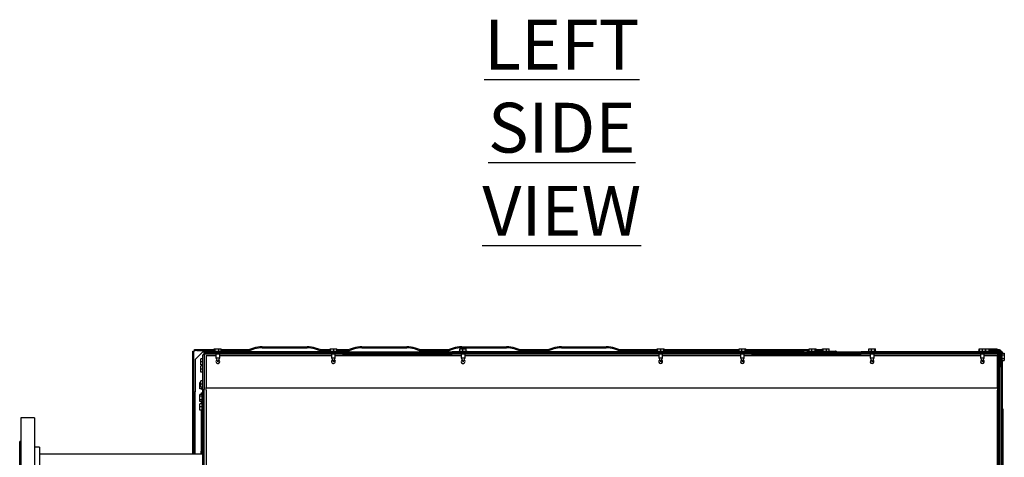
# Model space of a CAD drawing. Units: inches. Extents: x 1.1 to 15.8, y 0.5 to 10.4.
# Drawn here: x 7.5 to 10, y 2.4 to 3.5 of the extents above; entities that cross this region are included whole.
import ezdxf

# ---------------------------------------------------------------- set-up
doc = ezdxf.new("R2010")
doc.units = ezdxf.units.IN
doc.header["$MEASUREMENT"] = 0
doc.layers.add('FORMAT', color=7, linetype='Continuous')
doc.styles.add('SLDTEXTSTYLE0', font='TXT', dxfattribs={"width": 0.605})

msp = doc.modelspace()

# ---------------------------------------------------------------- linework, layer by layer
at = {"color": 7, "linetype": 'Continuous', "lineweight": 25}
for p, q in [((7.96868, 2.64051), (7.97126, 2.64051)), ((7.96868, 2.38272), (7.96868, 2.64051)), ((7.97126, 2.38272), (7.97126, 2.64051)), ((7.97281, 2.64051), (7.97126, 2.64051)), ((7.97281, 2.64206), (7.97281, 2.64464)), ((7.97281, 2.64464), (7.97906, 2.64464)), ((7.97906, 2.64206), (7.97281, 2.64206)), ((7.97281, 2.64206), (7.97281, 2.64051)), ((7.97906, 2.64464), (7.97906, 2.64206)), ((7.97906, 2.64464), (8.02267, 2.64464)), ((7.97906, 2.64206), (8.02267, 2.64206)), ((8.02112, 2.64064), (8.02112, 2.63909)), ((8.02112, 2.64064), (8.02403, 2.64064)), ((8.02267, 2.64064), (8.02267, 2.64664)), ((8.02267, 2.64664), (8.02276, 2.64664)), ((8.02276, 2.64064), (8.02276, 2.64664)), ((8.02276, 2.64664), (8.0228, 2.64664)), ((8.0228, 2.64064), (8.0228, 2.64664)), ((8.0228, 2.64664), (8.02499, 2.64664)), ((8.02403, 2.64064), (8.04182, 2.64064)), ((8.02499, 2.64064), (8.02499, 2.64664)), ((8.02499, 2.64664), (8.03366, 2.64664)), ((8.03366, 2.64064), (8.03366, 2.64664)), ((8.03366, 2.64664), (8.04015, 2.64664)), ((8.04015, 2.64064), (8.04015, 2.64664)), ((8.04015, 2.64664), (8.04019, 2.64664)), ((8.04019, 2.64664), (8.04027, 2.64664)), ((8.04019, 2.64064), (8.04019, 2.64664)), ((8.04027, 2.64064), (8.04027, 2.64664)), ((8.04027, 2.64464), (8.11119, 2.64464)), ((8.04027, 2.64206), (8.10615, 2.64206)), ((8.04182, 2.63909), (8.04182, 2.64064)), ((8.14259, 2.65159), (8.25509, 2.65159)), ((8.14259, 2.64901), (8.25509, 2.64901)), ((8.2865, 2.64464), (8.31302, 2.64464)), ((8.29153, 2.64206), (8.31302, 2.64206)), ((8.31084, 2.64064), (8.31084, 2.63909)), ((8.31084, 2.64064), (8.31271, 2.64064)), ((8.31271, 2.64064), (8.33154, 2.64064)), ((8.31302, 2.64064), (8.31302, 2.64664)), ((8.31302, 2.64664), (8.3138, 2.64664)), ((8.3138, 2.64064), (8.3138, 2.64664)), ((8.3138, 2.64664), (8.32197, 2.64664)), ((8.32197, 2.64064), (8.32197, 2.64664)), ((8.32197, 2.64664), (8.32936, 2.64664)), ((8.32936, 2.64064), (8.32936, 2.64664)), ((8.32936, 2.64464), (8.36119, 2.64464)), ((8.32936, 2.64206), (8.35615, 2.64206)), ((8.33154, 2.63909), (8.33154, 2.64064)), ((8.39259, 2.65159), (8.50509, 2.65159)), ((8.39259, 2.64901), (8.50509, 2.64901)), ((8.5365, 2.64464), (8.61119, 2.64464)), ((8.54153, 2.64206), (8.60615, 2.64206)), ((8.63589, 2.64064), (8.63589, 2.63909)), ((8.63589, 2.64064), (8.63707, 2.64064)), ((8.63707, 2.64064), (8.65659, 2.64064)), ((8.63825, 2.64064), (8.63825, 2.64664)), ((8.63825, 2.64664), (8.64587, 2.64664)), ((8.64259, 2.65159), (8.75509, 2.65159)), ((8.64259, 2.64901), (8.75509, 2.64901)), ((8.64587, 2.64064), (8.64587, 2.64664)), ((8.64587, 2.64664), (8.65386, 2.64664)), ((8.65386, 2.64064), (8.65386, 2.64664)), ((8.65386, 2.64664), (8.65424, 2.64664)), ((8.65424, 2.64064), (8.65424, 2.64664)), ((8.65659, 2.63909), (8.65659, 2.64064)), ((8.7865, 2.64464), (8.86119, 2.64464)), ((8.79153, 2.64206), (8.85615, 2.64206)), ((8.89259, 2.65159), (9.00509, 2.65159)), ((8.89259, 2.64901), (9.00509, 2.64901)), ((9.0365, 2.64464), (9.13234, 2.64464)), ((9.04153, 2.64206), (9.13234, 2.64206)), ((9.13099, 2.64064), (9.13099, 2.63909)), ((9.13099, 2.64064), (9.15169, 2.64064)), ((9.13234, 2.64064), (9.13234, 2.64664)), ((9.13234, 2.64664), (9.13342, 2.64664)), ((9.13342, 2.64064), (9.13342, 2.64664)), ((9.13342, 2.64664), (9.13364, 2.64664)), ((9.13364, 2.64064), (9.13364, 2.64664)), ((9.13364, 2.64664), (9.14156, 2.64664)), ((9.14156, 2.64064), (9.14156, 2.64664)), ((9.14156, 2.64664), (9.14926, 2.64664)), ((9.14926, 2.64064), (9.14926, 2.64664)), ((9.14926, 2.64664), (9.15038, 2.64664)), ((9.15038, 2.64064), (9.15038, 2.64664)), ((9.15038, 2.64464), (9.33767, 2.64464)), ((9.15038, 2.64206), (9.33767, 2.64206)), ((9.15169, 2.63909), (9.15169, 2.64064)), ((9.15169, 2.64064), (9.15171, 2.64064)), ((9.15171, 2.63909), (9.15171, 2.64064)), ((9.33584, 2.64064), (9.33584, 2.63909)), ((9.33584, 2.64064), (9.33641, 2.64064)), ((9.33641, 2.64064), (9.35654, 2.64064)), ((9.33767, 2.64064), (9.33767, 2.64664)), ((9.33767, 2.64664), (9.34449, 2.64664)), ((9.34449, 2.64064), (9.34449, 2.64664)), ((9.34449, 2.64664), (9.35302, 2.64664)), ((9.35302, 2.64064), (9.35302, 2.64664)), ((9.35302, 2.64664), (9.35472, 2.64664)), ((9.35472, 2.64064), (9.35472, 2.64664)), ((9.35472, 2.64464), (9.50122, 2.64464)), ((9.35472, 2.64206), (9.50122, 2.64206)), ((9.35654, 2.63909), (9.35654, 2.64064)), ((9.50122, 2.64206), (9.50122, 2.64464)), ((9.50122, 2.64464), (9.50747, 2.64464)), ((9.50747, 2.64206), (9.50122, 2.64206)), ((9.50747, 2.64464), (9.50747, 2.64206)), ((9.50747, 2.64464), (9.51352, 2.64464)), ((9.50747, 2.64206), (9.51352, 2.64206)), ((9.51189, 2.64064), (9.51189, 2.63909)), ((9.51189, 2.64064), (9.53259, 2.64064)), ((9.51352, 2.64064), (9.51352, 2.64664)), ((9.51352, 2.64664), (9.51986, 2.64664)), ((9.51986, 2.64064), (9.51986, 2.64664)), ((9.51986, 2.64664), (9.52859, 2.64664)), ((9.52859, 2.64064), (9.52859, 2.64664)), ((9.52859, 2.64664), (9.53097, 2.64664)), ((9.53097, 2.64064), (9.53097, 2.64664)), ((9.53097, 2.64464), (9.54663, 2.64464)), ((9.53097, 2.64206), (9.54663, 2.64206)), ((9.53259, 2.63909), (9.53259, 2.64064)), ((9.54489, 2.64064), (9.54489, 2.63909)), ((9.54489, 2.64064), (9.56559, 2.64064)), ((9.54663, 2.64064), (9.54663, 2.64664)), ((9.54663, 2.64664), (9.54862, 2.64664)), ((9.54862, 2.64064), (9.54862, 2.64664)), ((9.54862, 2.64664), (9.55724, 2.64664)), ((9.55724, 2.64064), (9.55724, 2.64664)), ((9.55724, 2.64664), (9.56386, 2.64664)), ((9.56386, 2.64064), (9.56386, 2.64664)), ((9.56559, 2.63909), (9.56559, 2.64064)), ((9.56559, 2.64051), (9.5794, 2.64051)), ((9.58122, 2.64051), (9.5794, 2.64051)), ((9.5794, 2.64051), (9.5794, 2.63909)), ((9.58122, 2.64051), (9.58122, 2.63909)), ((9.66089, 2.64064), (9.66089, 2.63909)), ((9.66089, 2.64064), (9.66143, 2.64064)), ((9.66143, 2.64064), (9.68159, 2.64064)), ((9.66269, 2.64064), (9.66269, 2.64664)), ((9.66269, 2.64664), (9.66946, 2.64664)), ((9.66946, 2.64064), (9.66946, 2.64664)), ((9.66946, 2.64664), (9.67801, 2.64664)), ((9.67801, 2.64064), (9.67801, 2.64664)), ((9.67801, 2.64664), (9.67979, 2.64664)), ((9.67979, 2.64064), (9.67979, 2.64664)), ((9.68159, 2.63909), (9.68159, 2.64064)), ((9.93724, 2.64064), (9.93724, 2.63909)), ((9.93724, 2.64064), (9.93876, 2.64064)), ((9.93876, 2.64064), (9.95794, 2.64064)), ((9.93967, 2.64064), (9.93967, 2.64664)), ((9.93967, 2.64664), (9.93989, 2.64664)), ((9.93989, 2.64064), (9.93989, 2.64664)), ((9.93989, 2.64664), (9.94781, 2.64664)), ((9.94781, 2.64064), (9.94781, 2.64664)), ((9.94781, 2.64664), (9.95551, 2.64664)), ((9.95551, 2.64064), (9.95551, 2.64664)), ((9.95551, 2.64664), (9.95584, 2.64664)), ((9.95584, 2.64064), (9.95584, 2.64664)), ((9.95584, 2.64664), (9.96456, 2.64664)), ((9.95794, 2.63909), (9.95794, 2.64064)), ((9.95794, 2.64064), (9.9649, 2.64064)), ((9.96456, 2.64064), (9.96456, 2.64664)), ((9.96456, 2.64664), (9.96672, 2.64664)), ((9.9649, 2.64064), (9.96537, 2.64064)), ((9.96537, 2.64064), (9.96537, 2.63909)), ((9.96537, 2.64064), (9.98024, 2.64064)), ((9.96672, 2.64064), (9.96672, 2.64664)), ((9.96672, 2.64664), (9.97066, 2.64664)), ((9.99079, 2.64368), (9.96992, 2.64368)), ((9.96992, 2.64368), (9.96992, 2.6411)), ((9.99079, 2.6411), (9.96992, 2.6411)), ((9.97066, 2.64368), (9.97066, 2.64664)), ((9.97066, 2.64664), (9.97966, 2.64664)), ((9.97066, 2.64064), (9.97066, 2.6411)), ((9.97966, 2.64368), (9.97966, 2.64664)), ((9.97966, 2.64664), (9.98472, 2.64664)), ((9.97966, 2.64064), (9.97966, 2.6411)), ((9.98024, 2.64064), (9.98607, 2.64064)), ((9.98472, 2.64368), (9.98472, 2.64664)), ((9.98472, 2.64064), (9.98472, 2.6411)), ((9.98607, 2.63909), (9.98607, 2.64064)), ((7.99414, 2.63901), (7.97539, 2.62026)), ((7.97539, 2.53901), (7.97539, 2.62026)), ((7.99376, 2.62182), (7.98871, 2.62182)), ((7.98871, 2.61401), (7.98871, 2.62182)), ((7.99694, 2.6317), (7.99376, 2.6317)), ((7.99376, 2.54418), (7.99376, 2.6317)), ((7.99471, 2.63901), (7.99414, 2.63901)), ((7.99626, 2.63901), (7.99471, 2.63901)), ((7.99626, 2.63901), (7.99884, 2.63901)), ((7.99626, 2.63901), (7.99626, 2.6317)), ((7.99634, 2.63643), (7.99634, 2.63325)), ((8.34384, 2.63643), (7.99634, 2.63643)), ((8.34384, 2.63325), (7.99634, 2.63325)), ((7.99694, 2.6317), (7.99694, 2.54418)), ((7.99849, 2.6317), (7.99694, 2.6317)), ((7.99849, 2.6317), (7.99849, 2.63325)), ((7.99884, 2.63909), (7.99884, 2.63651)), ((8.34384, 2.63909), (7.99884, 2.63909)), ((8.34384, 2.63651), (7.99884, 2.63651)), ((7.99884, 2.63651), (7.99884, 2.63643)), ((8.00259, 2.63018), (8.00259, 2.54965)), ((8.00259, 2.63018), (8.02672, 2.63018)), ((8.02672, 2.63651), (8.02672, 2.63643)), ((8.02672, 2.63325), (8.02672, 2.62427)), ((8.02672, 2.62427), (8.03147, 2.61409)), ((8.02672, 2.62427), (8.02806, 2.62427)), ((8.02806, 2.62427), (8.03622, 2.62427)), ((8.03147, 2.61409), (8.03622, 2.62427)), ((8.03622, 2.63643), (8.03622, 2.63651)), ((8.03622, 2.62427), (8.03622, 2.63325)), ((8.03622, 2.63018), (8.31644, 2.63018)), ((8.31644, 2.63651), (8.31644, 2.63643)), ((8.31644, 2.63325), (8.31644, 2.62427)), ((8.31644, 2.62427), (8.32119, 2.61409)), ((8.31644, 2.62427), (8.3173, 2.62427)), ((8.3173, 2.62427), (8.32594, 2.62427)), ((8.32119, 2.61409), (8.32594, 2.62427)), ((8.32594, 2.63643), (8.32594, 2.63651)), ((8.32594, 2.62427), (8.32594, 2.63325)), ((8.32594, 2.63018), (8.64149, 2.63018)), ((8.34384, 2.63651), (8.34384, 2.63909)), ((8.34384, 2.63909), (8.36884, 2.63909)), ((8.34384, 2.63651), (8.36884, 2.63651)), ((8.34384, 2.63325), (8.34384, 2.63643)), ((8.34384, 2.63643), (8.36884, 2.63643)), ((8.34384, 2.63325), (8.36884, 2.63325)), ((8.36884, 2.63651), (8.36884, 2.63909)), ((8.36884, 2.63909), (8.59384, 2.63909)), ((8.36884, 2.63651), (8.59384, 2.63651)), ((8.36884, 2.63325), (8.36884, 2.63643)), ((8.36884, 2.63643), (8.59384, 2.63643)), ((8.36884, 2.63325), (8.59384, 2.63325)), ((8.59384, 2.63651), (8.59384, 2.63909)), ((8.59384, 2.63909), (8.61884, 2.63909)), ((8.59384, 2.63651), (8.61884, 2.63651)), ((8.59384, 2.63325), (8.59384, 2.63643)), ((8.59384, 2.63643), (8.61884, 2.63643)), ((8.59384, 2.63325), (8.61884, 2.63325)), ((8.61884, 2.63651), (8.61884, 2.63909)), ((9.36884, 2.63909), (8.61884, 2.63909)), ((9.36884, 2.63651), (8.61884, 2.63651)), ((8.61884, 2.63325), (8.61884, 2.63643)), ((9.36884, 2.63643), (8.61884, 2.63643)), ((9.36884, 2.63325), (8.61884, 2.63325)), ((8.64149, 2.63651), (8.64149, 2.63643)), ((8.64149, 2.63325), (8.64149, 2.62427)), ((8.64149, 2.62427), (8.64624, 2.61409)), ((8.64149, 2.62427), (8.64203, 2.62427)), ((8.64203, 2.62427), (8.65099, 2.62427)), ((8.64624, 2.61409), (8.65099, 2.62427)), ((8.65099, 2.63643), (8.65099, 2.63651)), ((8.65099, 2.62427), (8.65099, 2.63325)), ((8.65099, 2.63018), (9.13659, 2.63018)), ((9.13659, 2.63651), (9.13659, 2.63643)), ((9.13659, 2.63325), (9.13659, 2.62427)), ((9.13659, 2.62427), (9.14134, 2.61409)), ((9.13659, 2.62427), (9.14609, 2.62427)), ((9.14134, 2.61409), (9.14609, 2.62427)), ((9.14609, 2.63643), (9.14609, 2.63651)), ((9.14609, 2.62427), (9.14609, 2.63325)), ((9.14609, 2.63018), (9.34144, 2.63018)), ((9.14611, 2.63643), (9.14611, 2.63651)), ((9.34144, 2.63651), (9.34144, 2.63643)), ((9.34144, 2.63325), (9.34144, 2.62427)), ((9.34144, 2.62427), (9.34619, 2.61409)), ((9.34144, 2.62427), (9.35094, 2.62427)), ((9.34619, 2.61409), (9.35094, 2.62427)), ((9.35094, 2.63643), (9.35094, 2.63651)), ((9.35094, 2.62427), (9.35094, 2.63325)), ((9.35094, 2.63018), (9.66649, 2.63018)), ((9.36884, 2.63651), (9.36884, 2.63909)), ((9.36884, 2.63909), (9.39384, 2.63909)), ((9.36884, 2.63651), (9.39384, 2.63651)), ((9.36884, 2.63325), (9.36884, 2.63643)), ((9.36884, 2.63643), (9.39384, 2.63643)), ((9.36884, 2.63325), (9.39384, 2.63325)), ((9.39384, 2.63651), (9.39384, 2.63909)), ((9.39384, 2.63909), (9.61884, 2.63909)), ((9.39384, 2.63651), (9.61884, 2.63651)), ((9.39384, 2.63325), (9.39384, 2.63643)), ((9.39384, 2.63643), (9.61884, 2.63643)), ((9.39384, 2.63325), (9.61884, 2.63325)), ((9.51749, 2.63651), (9.51749, 2.63643)), ((9.52699, 2.63643), (9.52699, 2.63651)), ((9.53489, 2.63643), (9.53489, 2.63651)), ((9.53557, 2.63651), (9.53557, 2.63643)), ((9.55049, 2.63651), (9.55049, 2.63643)), ((9.55999, 2.63643), (9.55999, 2.63651)), ((9.61884, 2.63651), (9.61884, 2.63909)), ((9.61884, 2.63909), (9.64384, 2.63909)), ((9.61884, 2.63651), (9.64384, 2.63651)), ((9.61884, 2.63325), (9.61884, 2.63643)), ((9.61884, 2.63643), (9.64384, 2.63643)), ((9.61884, 2.63325), (9.64384, 2.63325)), ((9.64384, 2.63651), (9.64384, 2.63909)), ((9.98822, 2.63909), (9.64384, 2.63909)), ((9.98822, 2.63651), (9.64384, 2.63651)), ((9.64384, 2.63325), (9.64384, 2.63643)), ((9.98662, 2.63643), (9.64384, 2.63643)), ((9.98662, 2.63325), (9.64384, 2.63325)), ((9.66649, 2.63651), (9.66649, 2.63643)), ((9.66649, 2.63325), (9.66649, 2.62427)), ((9.66649, 2.62427), (9.67124, 2.61409)), ((9.66649, 2.62427), (9.67599, 2.62427)), ((9.67124, 2.61409), (9.67599, 2.62427)), ((9.67599, 2.63643), (9.67599, 2.63651)), ((9.67599, 2.62427), (9.67599, 2.63325)), ((9.67599, 2.63018), (9.94284, 2.63018)), ((9.94284, 2.63651), (9.94284, 2.63643)), ((9.94284, 2.63325), (9.94284, 2.62427)), ((9.94284, 2.62427), (9.94759, 2.61409)), ((9.94284, 2.62427), (9.94354, 2.62427)), ((9.94354, 2.62427), (9.95234, 2.62427)), ((9.94759, 2.61409), (9.95234, 2.62427)), ((9.95234, 2.63643), (9.95234, 2.63651)), ((9.95234, 2.62427), (9.95234, 2.63325)), ((9.95234, 2.63018), (9.98509, 2.63018)), ((9.95747, 2.63651), (9.95747, 2.63643)), ((9.96697, 2.63643), (9.96697, 2.63651)), ((9.97097, 2.63651), (9.97097, 2.63643)), ((9.98047, 2.63643), (9.98047, 2.63651)), ((9.98509, 2.54965), (9.98509, 2.63018)), ((9.98662, 2.63643), (9.98662, 2.63325)), ((9.98662, 2.6317), (9.98662, 2.63325)), ((9.98719, 2.6318), (9.98662, 2.6318)), ((9.98662, 2.6317), (9.98817, 2.6317)), ((9.98719, 2.6318), (9.98719, 2.6317)), ((9.98817, 2.63643), (9.99134, 2.63643)), ((9.98817, 2.63643), (9.98817, 2.54418)), ((9.98822, 2.63909), (9.98822, 2.63651)), ((9.99234, 2.63901), (9.98903, 2.63901)), ((9.99134, 2.54418), (9.99134, 2.63643)), ((9.99134, 2.62659), (9.99234, 2.62659)), ((9.99234, 2.63955), (9.99234, 2.60205)), ((9.99492, 2.63955), (9.99492, 2.60205)), ((9.9975, 2.63901), (9.99492, 2.63901)), ((9.99647, 2.63694), (9.99492, 2.63694)), ((9.99492, 2.61624), (9.99647, 2.61624)), ((9.99647, 2.63694), (9.99647, 2.61624)), ((9.99647, 2.63561), (10.00247, 2.63561)), ((9.99647, 2.6311), (10.00247, 2.6311)), ((9.99647, 2.62208), (10.00247, 2.62208)), ((9.99647, 2.61757), (10.00247, 2.61757)), ((9.9975, 2.63901), (9.9975, 2.63561)), ((9.9975, 2.61757), (9.9975, 2.4958)), ((10.00247, 2.63561), (10.00247, 2.6311)), ((10.00247, 2.6311), (10.00247, 2.62208)), ((10.00247, 2.62208), (10.00247, 2.61757)), ((7.99376, 2.61401), (7.98871, 2.61401)), ((7.98871, 2.6062), (7.98871, 2.61401)), ((7.99376, 2.6062), (7.98871, 2.6062)), ((7.99376, 2.60362), (7.98871, 2.60362)), ((7.98871, 2.5958), (7.98871, 2.60362)), ((7.99376, 2.5958), (7.98871, 2.5958)), ((7.98871, 2.58799), (7.98871, 2.5958)), ((9.99234, 2.61409), (9.99134, 2.61409)), ((9.99134, 2.60205), (9.99492, 2.60205)), ((9.99492, 2.60205), (9.99492, 1.48955)), ((7.99376, 2.58799), (7.98871, 2.58799)), ((7.99368, 2.56612), (7.99368, 2.58799)), ((7.98613, 2.5543), (7.98613, 2.56212)), ((7.98871, 2.56212), (7.98613, 2.56212)), ((7.98871, 2.5543), (7.98613, 2.5543)), ((7.98613, 2.54649), (7.98613, 2.5543)), ((7.99213, 2.54649), (7.98613, 2.54649)), ((7.99376, 2.56612), (7.98871, 2.56612)), ((7.98871, 2.5583), (7.98871, 2.56612)), ((7.99376, 2.5583), (7.98871, 2.5583)), ((7.98871, 2.55049), (7.98871, 2.5583)), ((7.99376, 2.55049), (7.98871, 2.55049)), ((7.99213, 2.54395), (7.99213, 2.55049)), ((7.99213, 2.54395), (7.99368, 2.54395)), ((7.99368, 2.52106), (7.99368, 2.55049)), ((7.99376, 2.54418), (7.99694, 2.54418)), ((7.99376, 2.54418), (7.99376, 1.98222)), ((7.99694, 1.98222), (7.99694, 2.54418)), ((8.00259, 2.5481), (8.00259, 2.54965)), ((9.98509, 2.5481), (8.00259, 2.5481)), ((8.00259, 2.54263), (8.00259, 2.5481)), ((8.00259, 2.54263), (8.00259, 2.32073)), ((9.98509, 2.54965), (9.98509, 2.5481)), ((9.98509, 2.5481), (9.98509, 2.54263)), ((9.98509, 2.32073), (9.98509, 2.54263)), ((9.98817, 2.54418), (9.99134, 2.54418)), ((9.98817, 2.31918), (9.98817, 2.54418)), ((9.99134, 2.31918), (9.99134, 2.54418)), ((7.97126, 2.53901), (7.97384, 2.53901)), ((7.97384, 2.53276), (7.97126, 2.53276)), ((7.97384, 2.53901), (7.97384, 2.53276)), ((7.97539, 2.53901), (7.97384, 2.53901)), ((7.97384, 2.53276), (7.97384, 2.38272)), ((7.99213, 2.53237), (7.98613, 2.53237)), ((7.98613, 2.52786), (7.98613, 2.53237)), ((7.99213, 2.52786), (7.98613, 2.52786)), ((7.98613, 2.51884), (7.98613, 2.52786)), ((7.99213, 2.51884), (7.98613, 2.51884)), ((7.98613, 2.51433), (7.98613, 2.51884)), ((7.98968, 2.53585), (7.99226, 2.53585)), ((7.98968, 2.53585), (7.98968, 2.53237)), ((7.99368, 2.5337), (7.99213, 2.5337)), ((7.99213, 2.513), (7.99213, 2.5337)), ((7.99226, 2.53585), (7.99226, 2.5337)), ((7.99226, 2.53585), (7.99304, 2.53585)), ((7.99368, 2.53585), (7.99304, 2.53585)), ((7.99368, 2.25543), (7.99368, 2.52106)), ((7.99376, 2.52106), (7.99368, 2.52106)), ((7.99213, 2.51433), (7.98613, 2.51433)), ((7.98613, 2.50073), (7.98613, 2.50854)), ((7.99213, 2.50854), (7.98613, 2.50854)), ((7.99213, 2.50073), (7.98613, 2.50073)), ((7.98613, 2.49292), (7.98613, 2.50073)), ((7.99213, 2.49292), (7.98613, 2.49292)), ((7.98968, 2.51433), (7.98968, 2.50854)), ((7.98968, 2.49292), (7.98968, 2.3899)), ((7.99213, 2.513), (7.99368, 2.513)), ((7.99368, 2.51108), (7.99213, 2.51108)), ((7.99213, 2.49038), (7.99213, 2.51108)), ((7.99226, 2.513), (7.99226, 2.51108)), ((9.99492, 2.4958), (9.99847, 2.4958)), ((9.99847, 2.48671), (9.99847, 2.4958)), ((9.99847, 2.4958), (9.99917, 2.4918)), ((7.57247, 2.47335), (7.53797, 2.47335)), ((7.53797, 2.47335), (7.53797, 2.42942)), ((7.57247, 2.47335), (7.57247, 2.42942)), ((7.99213, 2.49038), (7.99368, 2.49038)), ((7.99226, 2.49038), (7.99226, 2.3899)), ((9.99847, 2.3199), (9.99847, 2.48671)), ((9.99917, 2.4918), (9.99917, 2.48635)), ((9.99917, 2.48635), (9.99917, 2.32026)), ((7.53797, 2.42942), (7.53797, 2.17335)), ((7.57247, 2.42942), (7.57247, 2.17335)), ((7.53797, 2.4141), (7.53497, 2.4141)), ((7.53497, 2.2326), (7.53497, 2.4141)), ((7.58497, 2.39985), (7.57247, 2.39985)), ((7.58497, 2.39985), (7.58497, 2.37744)), ((7.99368, 2.38272), (7.58497, 2.38272)), ((7.58497, 2.37744), (7.58497, 2.24685)), ((7.98968, 2.3899), (7.99226, 2.3899)), ((7.98968, 2.38477), (7.98968, 2.3899)), ((7.99226, 2.38477), (7.98968, 2.38477)), ((7.99304, 2.38365), (7.99175, 2.38365)), ((7.99226, 2.38477), (7.99226, 2.3899)), ((7.99318, 2.38272), (7.9929, 2.38301))]:
    msp.add_line(p, q, dxfattribs=at)
at = {"color": 7, "linetype": 'Continuous', "lineweight": 25, "flags": 128}
for points in [[(8.32338, 2.61877), (8.3244, 2.61806), (8.3255, 2.61657)], [(8.64842, 2.61875), (8.64885, 2.61849), (8.65016, 2.61717)], [(9.54849, 2.63651), (9.5487, 2.63648), (9.54884, 2.63643)], [(9.98871, 2.63643), (9.98852, 2.63648), (9.98822, 2.63651)]]:
    msp.add_lwpolyline(points, dxfattribs=at)
at = {"color": 7, "linetype": 'Continuous', "lineweight": 25}
for centre, radius, start, end in [((8.14259, 2.57715), 0.07444, 90, 123.68705), ((8.14259, 2.57715), 0.07186, 90, 120.46333), ((8.25509, 2.57715), 0.07444, 56.31295, 90), ((8.25509, 2.57715), 0.07186, 59.53667, 90), ((8.39259, 2.57715), 0.07444, 90, 123.68705), ((8.39259, 2.57715), 0.07186, 90, 120.46333), ((8.50509, 2.57715), 0.07444, 56.31295, 90), ((8.50509, 2.57715), 0.07186, 59.53667, 90), ((8.64259, 2.57715), 0.07444, 90, 123.68705), ((8.64259, 2.57715), 0.07186, 90, 120.46333), ((8.75509, 2.57715), 0.07444, 56.31295, 90), ((8.75509, 2.57715), 0.07186, 59.53667, 90), ((8.89259, 2.57715), 0.07444, 90, 123.68705), ((8.89259, 2.57715), 0.07186, 90, 120.46333), ((9.00509, 2.57715), 0.07444, 56.31295, 90), ((9.00509, 2.57715), 0.07186, 59.53667, 90), ((9.99079, 2.63955), 0.00413, 0, 90), ((9.99079, 2.63955), 0.00155, 0, 90), ((8.03147, 2.61455), 0.00475, 117.37112, 285.70566), ((8.03147, 2.61455), 0.00475, 285.70566, 62.62888), ((8.32119, 2.61455), 0.00475, 117.37112, 25.05532), ((8.64619, 2.61455), 0.00475, 116.82415, 33.41444), ((9.14136, 2.61455), 0.00475, 117.37112, 62.62888), ((9.34619, 2.61455), 0.00475, 117.37112, 62.62888), ((9.67119, 2.61455), 0.00475, 116.82415, 62.08168), ((9.94759, 2.61455), 0.00475, 117.37112, 62.62888), ((9.98564, 2.6318), 0.00413, 51.35756, 76.27346), ((9.98564, 2.6318), 0.00155, 0, 50.78308), ((9.98697, 2.63531), 0.00121, 5.23395, 82.55508), ((9.98822, 2.63496), 0.00413, 2.81963, 90), ((7.99197, 2.38652), 0.00288, 217.45202, 265.71305), ((7.96581, 2.33553), 0.05467, 60.29111, 61.66655), ((7.99387, 2.38506), 0.00164, 190.18912, 239.57051), ((7.96715, 2.33562), 0.05457, 60.90246, 61.66718)]:
    msp.add_arc(centre, radius, start, end, dxfattribs=at)

# ---------------------------------------------------------------- texts
at = {"layer": 'FORMAT', "insert": (8.89331, 3.47204), "char_height": 0.125, "attachment_point": 2, "style": 'SLDTEXTSTYLE0'}
msp.add_mtext('\\LLEFT SIDE VIEW', dxfattribs=at)

doc.saveas('drawing.dxf')
